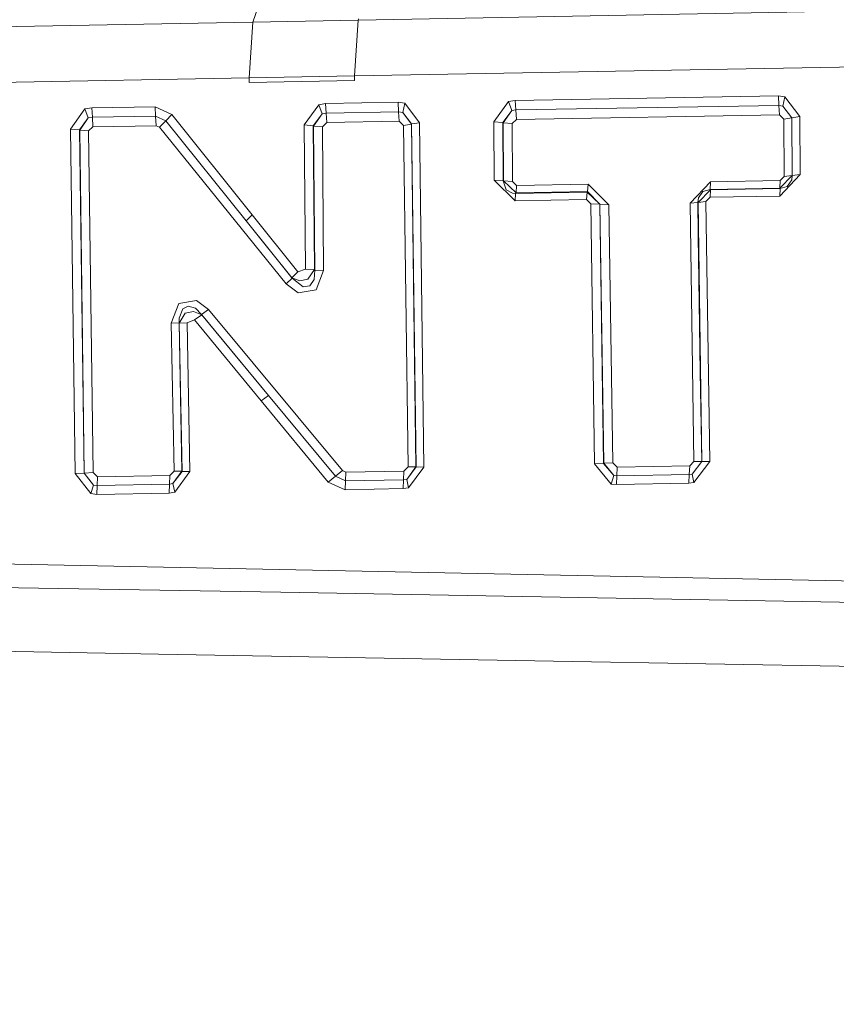
# Model space of a CAD drawing. Units: millimetres. Extents: x 453 to 9794, y -510 to 4475.
# Drawn here: x 2219 to 2238, y 2153 to 2176 of the extents above; entities that cross this region are included whole.
import ezdxf

# ---------------------------------------------------------------- set-up
doc = ezdxf.new("R2010")
doc.units = ezdxf.units.MM
doc.layers.add('1', color=7, linetype='Continuous', true_color=0xffffff)
doc.styles.add('blockfont', font='simplex.shx')
doc.dimstyles.get("Standard").update_dxf_attribs({"dimtxt": 0.18, "dimasz": 0.18, "dimexe": 0.18, "dimexo": 0.0625, "dimgap": 0.09, "dimtad": 0, "dimtih": 1, "dimtoh": 1, "dimdec": 4, "dimzin": 0, "dimdsep": 46, "dimtxsty": 'Standard', "dimcen": 0.09, "dimadec": 0, "dimazin": 0, "dimtfac": 1, "dimtdec": 4, "dimtofl": 0, "dimtmove": 0, "dimatfit": 3, "dimfxl": 1, "dimtolj": 1, "dimtzin": 0, "dimarcsym": 0})

# ---------------------------------------------------------------- blocks, each defined once
blk = doc.blocks.new('_U10')
at = {"layer": '1', "color": 18, "lineweight": 13}
for p, q in [((675.973743, 1122.34093), (675.973743, 4087.89448)), ((675.973743, 4084.71948), (2750.045205, 4084.71948)), ((5325, 4084.71948), (3250.928538, 4084.71948)), ((2781.997288, 4009.71948), (2756.997288, 4009.71948)), ((2756.997288, 4009.71948), (2756.997288, 3915.96948)), ((3013.663955, 4009.71948), (2988.663955, 4009.71948)), ((3013.663955, 3915.96948), (3013.663955, 4009.71948)), ((2756.997288, 3915.96948), (2781.997288, 3915.96948)), ((2988.663955, 3915.96948), (3013.663955, 3915.96948))]:
    blk.add_line(p, q, dxfattribs=at)
at = {"layer": '1', "color": 18, "lineweight": 70}
for points in [[(675.973743, 4084.71948), (725.973694, 4098.11694), (725.973792, 4071.322021)], [(5325, 4084.71948), (5275.000049, 4071.322021), (5274.999951, 4098.11694)]]:
    blk.add_solid(points, dxfattribs=at)
at = {"layer": '1', "color": 18, "linetype": 'Continuous', "lineweight": 13, "char_height": 50, "attachment_point": 7, "line_spacing_factor": 0.903614, "style": 'blockfont'}
for s, insert in [('\\W1.2899;183.0', (2754.282705, 4045.823647)), ('\\W1.1047;BBC', (3093.553538, 4045.823647)), ('\\W1.1743;4649', (2781.522288, 3923.948647))]:
    blk.add_mtext(s, dxfattribs=dict(at, insert=insert))

msp = doc.modelspace()

# ---------------------------------------------------------------- linework, layer by layer
at = {"layer": '1', "color": 18, "linetype": 'Continuous', "lineweight": 13}
for p, q in [((2224.706024, 2176.35154), (2224.415153, 2175.520174)), ((2269.138664, 2176.356547), (2226.806015, 2175.564997)), ((2224.415153, 2175.520174), (2177.897304, 2174.648993)), ((2224.415153, 2175.520174), (2224.334329, 2174.256556)), ((2226.806015, 2175.564997), (2224.415153, 2175.520174)), ((2226.725191, 2174.299948), (2226.806015, 2175.564997)), ((2226.806015, 2175.564997), (2226.818174, 2175.599568)), ((2269.058317, 2175.068371), (2226.725191, 2174.299948)), ((2177.924484, 2173.420899), (2224.334329, 2174.256556)), ((2226.725191, 2174.299948), (2224.334329, 2174.256556)), ((2224.334329, 2174.256556), (2224.334568, 2174.151413)), ((2224.334568, 2174.151413), (2226.725429, 2174.195997)), ((2226.725191, 2174.299948), (2226.725429, 2174.195997)), ((2227.713913, 2173.70104), (2226.068586, 2173.670761)), ((2227.713913, 2173.70104), (2227.727741, 2173.484318)), ((2227.867931, 2173.679344), (2227.713913, 2173.70104)), ((2230.223984, 2173.716538), (2229.892105, 2173.25782)), ((2230.375618, 2173.743002), (2230.223984, 2173.716538)), ((2230.223984, 2173.716538), (2230.297416, 2173.510306)), ((2230.375618, 2173.743002), (2236.353725, 2173.844092)), ((2230.375618, 2173.743002), (2230.389208, 2173.52628)), ((2236.353725, 2173.844092), (2236.367315, 2173.627608)), ((2236.50369, 2173.823349), (2236.353725, 2173.844092)), ((2236.50369, 2173.823349), (2236.458153, 2173.61521)), ((2236.839622, 2173.376553), (2236.50369, 2173.823349)), ((2220.603555, 2173.549883), (2220.275015, 2173.092358)), ((2220.759481, 2173.57754), (2220.603555, 2173.549883)), ((2220.603555, 2173.549883), (2220.67818, 2173.343889)), ((2220.759481, 2173.57754), (2222.194999, 2173.599474)), ((2220.759481, 2173.57754), (2220.772594, 2173.360579)), ((2222.194999, 2173.599474), (2222.575754, 2173.421375)), ((2222.194999, 2173.599474), (2222.208112, 2173.382513)), ((2225.914806, 2173.643343), (2225.585788, 2173.185341)), ((2225.914806, 2173.643343), (2226.068586, 2173.670761)), ((2225.914806, 2173.643343), (2225.989193, 2173.437349)), ((2226.068586, 2173.670761), (2226.082414, 2173.4538)), ((2227.727741, 2173.484318), (2226.082414, 2173.4538)), ((2227.727741, 2173.484318), (2227.821201, 2173.471205)), ((2227.727741, 2173.484318), (2227.741569, 2173.269503)), ((2227.867931, 2173.679344), (2227.821201, 2173.471205)), ((2227.821201, 2173.471205), (2228.02195, 2173.207276)), ((2227.821201, 2173.471205), (2228.019327, 2173.202984)), ((2227.867931, 2173.679344), (2228.200525, 2173.23374)), ((2230.297416, 2173.510306), (2230.095953, 2173.238508)), ((2230.297416, 2173.510306), (2230.10096, 2173.234217)), ((2230.389208, 2173.52628), (2230.297416, 2173.510306)), ((2236.367315, 2173.627608), (2230.389208, 2173.52628)), ((2230.389208, 2173.52628), (2230.402797, 2173.311464)), ((2236.367315, 2173.627608), (2236.380905, 2173.413031)), ((2236.458153, 2173.61521), (2236.367315, 2173.627608)), ((2236.458153, 2173.61521), (2236.658424, 2173.346274)), ((2236.661047, 2173.350565), (2236.458153, 2173.61521)), ((2220.67818, 2173.343889), (2220.478624, 2173.072807)), ((2220.67818, 2173.343889), (2220.483631, 2173.068516)), ((2220.772594, 2173.360579), (2220.67818, 2173.343889)), ((2222.208112, 2173.382513), (2220.772594, 2173.360579)), ((2220.772594, 2173.360579), (2220.785707, 2173.145525)), ((2222.208112, 2173.382513), (2222.221226, 2173.16746)), ((2222.437233, 2173.276179), (2222.208112, 2173.382513)), ((2222.437233, 2173.276179), (2222.298473, 2173.131935)), ((2222.575754, 2173.421375), (2222.437233, 2173.276179)), ((2224.261135, 2171.006672), (2222.437233, 2173.276179)), ((2224.398941, 2171.144716), (2222.575754, 2173.421375)), ((2225.989193, 2173.437349), (2225.789398, 2173.166029)), ((2225.989193, 2173.437349), (2225.794405, 2173.161738)), ((2226.082414, 2173.4538), (2225.989193, 2173.437349)), ((2226.096243, 2173.238985), (2225.998014, 2173.142426)), ((2226.082414, 2173.4538), (2226.096243, 2173.238985)), ((2227.741569, 2173.269503), (2226.096243, 2173.238985)), ((2227.741569, 2173.269503), (2227.840751, 2173.17652)), ((2229.892105, 2173.25782), (2230.095953, 2173.238508)), ((2229.900211, 2171.929114), (2229.892105, 2173.25782)), ((2230.095953, 2173.238508), (2230.103821, 2171.914332)), ((2230.095953, 2173.238508), (2230.10096, 2173.234217)), ((2230.10096, 2173.234217), (2230.304569, 2173.214905)), ((2230.10096, 2173.234217), (2230.108589, 2171.917669)), ((2230.402797, 2173.311464), (2230.304569, 2173.214905)), ((2236.380905, 2173.413031), (2230.402797, 2173.311464)), ((2236.380905, 2173.413031), (2236.479849, 2173.320048)), ((2236.658424, 2173.346274), (2236.479849, 2173.320048)), ((2236.479849, 2173.320048), (2236.487955, 2172.017567)), ((2236.661047, 2173.350565), (2236.658424, 2173.346274)), ((2236.658424, 2173.346274), (2236.66653, 2172.039263)), ((2236.839622, 2173.376553), (2236.661047, 2173.350565)), ((2236.669153, 2172.036402), (2236.661047, 2173.350565)), ((2236.839622, 2173.376553), (2236.847728, 2172.058098)), ((2220.275015, 2173.092358), (2220.478624, 2173.072807)), ((2220.378727, 2165.26293), (2220.275015, 2173.092358)), ((2220.478624, 2173.072807), (2220.582575, 2165.272467)), ((2220.478624, 2173.072807), (2220.483631, 2173.068516)), ((2220.483631, 2173.068516), (2220.68724, 2173.048966)), ((2220.483631, 2173.068516), (2220.587105, 2165.275328)), ((2220.785707, 2173.145525), (2220.68724, 2173.048966)), ((2220.68724, 2173.048966), (2220.790952, 2165.284865)), ((2222.221226, 2173.16746), (2220.785707, 2173.145525)), ((2222.221226, 2173.16746), (2222.298473, 2173.131935)), ((2222.298473, 2173.131935), (2225.170702, 2169.57473)), ((2225.585788, 2173.185341), (2225.612253, 2169.907324)), ((2225.585788, 2173.185341), (2225.789398, 2173.166029)), ((2225.789398, 2173.166029), (2225.816101, 2169.899695)), ((2225.789398, 2173.166029), (2225.794405, 2173.161738)), ((2225.794405, 2173.161738), (2225.998014, 2173.142426)), ((2225.794405, 2173.161738), (2225.820869, 2169.888489)), ((2225.998014, 2173.142426), (2226.024479, 2169.881098)), ((2228.019327, 2173.202984), (2227.840751, 2173.17652)), ((2227.840751, 2173.17652), (2227.942318, 2165.417664)), ((2228.02195, 2173.207276), (2228.019327, 2173.202984)), ((2228.019327, 2173.202984), (2228.120893, 2165.416233)), ((2228.200525, 2173.23374), (2228.02195, 2173.207276)), ((2228.02195, 2173.207276), (2228.123754, 2165.413134)), ((2228.200525, 2173.23374), (2228.302091, 2165.411942)), ((2230.304569, 2173.214905), (2230.312198, 2171.902888)), ((2229.900211, 2171.929114), (2230.372995, 2171.458952)), ((2229.900211, 2171.929114), (2230.103821, 2171.914332)), ((2230.103821, 2171.914332), (2230.108589, 2171.917669)), ((2230.103821, 2171.914332), (2230.172724, 2171.7081)), ((2230.108589, 2171.917669), (2230.312198, 2171.902888)), ((2230.108589, 2171.917669), (2230.396837, 2171.639912)), ((2230.312198, 2171.902888), (2230.406612, 2171.809904)), ((2234.347194, 2171.406738), (2234.812587, 2171.891443)), ((2234.802574, 2171.721689), (2234.812587, 2171.891443)), ((2234.812587, 2171.891443), (2236.394972, 2171.920769)), ((2236.847728, 2172.058098), (2236.382812, 2171.570532)), ((2236.66653, 2172.039263), (2236.384958, 2171.751015)), ((2236.384958, 2171.751015), (2236.394972, 2171.920769)), ((2236.394972, 2171.920769), (2236.487955, 2172.017567)), ((2236.66653, 2172.039263), (2236.487955, 2172.017567)), ((2236.656994, 2171.935551), (2236.554474, 2171.789162)), ((2236.656994, 2171.935551), (2236.669153, 2172.036402)), ((2236.669153, 2172.036402), (2236.66653, 2172.039263)), ((2236.847728, 2172.058098), (2236.669153, 2172.036402)), ((2230.316728, 2171.63419), (2230.172724, 2171.7081)), ((2230.396837, 2171.639912), (2230.406612, 2171.809904)), ((2232.020468, 2171.669953), (2230.396837, 2171.639912)), ((2232.030481, 2171.839945), (2230.406612, 2171.809904)), ((2232.006401, 2171.660893), (2232.020468, 2171.669953)), ((2232.020468, 2171.669953), (2232.030481, 2171.839945)), ((2232.299894, 2171.385281), (2232.020468, 2171.669953)), ((2232.503504, 2171.372645), (2232.030481, 2171.839945)), ((2234.528393, 2171.423666), (2234.810203, 2171.712868)), ((2234.538168, 2171.528332), (2234.640449, 2171.674483)), ((2234.802574, 2171.721689), (2234.640449, 2171.674483)), ((2234.800428, 2171.541207), (2234.810203, 2171.712868)), ((2234.802574, 2171.721689), (2236.384958, 2171.751015)), ((2234.810203, 2171.712868), (2234.802574, 2171.721689)), ((2234.810203, 2171.712868), (2236.392587, 2171.742193)), ((2236.382812, 2171.570532), (2236.392587, 2171.742193)), ((2236.392587, 2171.742193), (2236.384958, 2171.751015)), ((2236.392587, 2171.742193), (2236.554474, 2171.789162)), ((2230.38277, 2171.630852), (2230.316728, 2171.63419)), ((2230.372995, 2171.458952), (2230.38277, 2171.630852)), ((2230.372995, 2171.458952), (2231.996626, 2171.488993)), ((2232.006401, 2171.660893), (2230.38277, 2171.630852)), ((2230.38277, 2171.630852), (2230.396837, 2171.639912)), ((2231.996626, 2171.488993), (2232.006401, 2171.660893)), ((2232.091516, 2171.394818), (2231.996626, 2171.488993)), ((2232.295126, 2171.382181), (2232.006401, 2171.660893)), ((2234.526008, 2171.426527), (2234.538168, 2171.528332)), ((2234.707206, 2171.443455), (2234.800428, 2171.541207)), ((2236.382812, 2171.570532), (2234.800428, 2171.541207)), ((2232.091516, 2171.394818), (2232.295126, 2171.382181)), ((2232.179016, 2165.485851), (2232.091516, 2171.394818)), ((2232.295126, 2171.382181), (2232.299894, 2171.385281)), ((2232.383102, 2165.493719), (2232.295126, 2171.382181)), ((2232.299894, 2171.385281), (2232.503504, 2171.372645)), ((2232.387394, 2165.49658), (2232.299894, 2171.385281)), ((2232.591242, 2165.504448), (2232.503504, 2171.372645)), ((2234.526008, 2171.426527), (2234.347194, 2171.406738)), ((2234.434456, 2165.538542), (2234.347194, 2171.406738)), ((2234.526008, 2171.426527), (2234.532923, 2170.693152)), ((2234.528393, 2171.423666), (2234.526008, 2171.426527)), ((2234.707206, 2171.443455), (2234.528393, 2171.423666)), ((2234.528393, 2171.423666), (2234.615654, 2165.534966)), ((2234.707206, 2171.443455), (2234.794229, 2165.534489)), ((2224.398941, 2171.144716), (2224.261135, 2171.006672)), ((2224.261135, 2171.006672), (2225.307554, 2169.706099)), ((2225.304455, 2169.713013), (2224.261135, 2171.006672)), ((2224.398941, 2171.144716), (2225.441545, 2169.845574)), ((2234.532923, 2170.693152), (2234.532923, 2170.688383)), ((2234.532923, 2170.688383), (2234.533399, 2170.646422)), ((2234.533399, 2170.646422), (2234.544605, 2169.668429)), ((2225.612253, 2169.907324), (2225.441545, 2169.845574)), ((2225.612253, 2169.907324), (2225.816101, 2169.899695)), ((2225.816101, 2169.899695), (2225.664705, 2169.684879)), ((2225.820869, 2169.888489), (2225.805849, 2169.672482)), ((2225.816101, 2169.899695), (2225.820869, 2169.888489)), ((2225.820869, 2169.888489), (2226.024479, 2169.881098)), ((2226.024479, 2169.881098), (2225.854486, 2169.435494)), ((2225.307554, 2169.706099), (2225.170702, 2169.57473)), ((2225.441545, 2169.845574), (2225.304455, 2169.713013)), ((2225.304455, 2169.713013), (2225.480169, 2169.640772)), ((2225.304455, 2169.713013), (2225.307554, 2169.706099)), ((2225.307554, 2169.706099), (2225.560993, 2169.506066)), ((2225.480169, 2169.640772), (2225.664705, 2169.684879)), ((2225.712627, 2169.530384), (2225.805849, 2169.672482)), ((2234.574884, 2167.56653), (2234.544605, 2169.668429)), ((2225.170702, 2169.57473), (2225.449413, 2169.368021)), ((2225.449413, 2169.368021), (2225.854486, 2169.435494)), ((2225.712627, 2169.530384), (2225.560993, 2169.506066)), ((2222.73168, 2169.124834), (2222.565025, 2168.681137)), ((2223.133177, 2169.196837), (2222.73168, 2169.124834)), ((2222.823709, 2169.004671), (2222.745508, 2168.79677)), ((2222.948879, 2169.071428), (2222.823709, 2169.004671)), ((2222.948879, 2169.071428), (2223.111004, 2169.023268)), ((2223.252386, 2168.879978), (2223.111004, 2169.023268)), ((2223.412603, 2168.994658), (2223.133177, 2169.196837)), ((2223.252386, 2168.879978), (2223.412603, 2168.994658)), ((2226.453155, 2165.330879), (2223.412603, 2168.994658)), ((2222.745508, 2168.79677), (2222.743601, 2168.691389)), ((2222.882837, 2168.905251), (2222.746223, 2168.681853)), ((2222.882837, 2168.905251), (2223.068327, 2168.949358)), ((2223.25477, 2168.871157), (2223.068327, 2168.949358)), ((2223.094553, 2168.755285), (2223.25477, 2168.871157)), ((2223.25477, 2168.871157), (2223.252386, 2168.879978)), ((2224.76992, 2167.040102), (2223.252386, 2168.879978)), ((2224.76992, 2167.040102), (2223.25477, 2168.871157)), ((2222.743601, 2168.691389), (2222.565025, 2168.681137)), ((2222.62606, 2165.31872), (2222.565025, 2168.681137)), ((2222.804397, 2165.316574), (2222.743601, 2168.691389)), ((2222.746223, 2168.681853), (2222.743601, 2168.691389)), ((2222.925037, 2168.692105), (2222.746223, 2168.681853)), ((2222.746223, 2168.681853), (2222.807497, 2165.313475)), ((2223.094553, 2168.755285), (2222.925037, 2168.692105)), ((2222.925037, 2168.692105), (2222.985834, 2165.311329)), ((2224.608272, 2166.916363), (2223.094553, 2168.755285)), ((2234.612793, 2165.538065), (2234.574884, 2167.56653)), ((2224.608272, 2166.916363), (2224.76992, 2167.040102)), ((2226.291746, 2165.202133), (2224.76992, 2167.040102)), ((2224.608272, 2166.916363), (2226.130575, 2165.071957)), ((2227.846473, 2165.320151), (2227.942318, 2165.417664)), ((2227.910846, 2165.132038), (2228.120893, 2165.416233)), ((2228.123754, 2165.413134), (2227.910846, 2165.132038)), ((2228.120893, 2165.416233), (2227.942318, 2165.417664)), ((2228.302091, 2165.411942), (2227.94947, 2164.938442)), ((2228.123754, 2165.413134), (2228.120893, 2165.416233)), ((2228.302091, 2165.411942), (2228.123754, 2165.413134)), ((2232.179016, 2165.485851), (2232.383102, 2165.493719)), ((2232.179016, 2165.485851), (2232.55834, 2165.024035)), ((2232.383102, 2165.493719), (2232.387394, 2165.49658)), ((2232.612699, 2165.219299), (2232.383102, 2165.493719)), ((2232.387394, 2165.49658), (2232.591242, 2165.504448)), ((2232.612699, 2165.219299), (2232.387394, 2165.49658)), ((2232.691377, 2165.410273), (2232.591242, 2165.504448)), ((2232.682556, 2165.212385), (2232.691377, 2165.410273)), ((2234.338373, 2165.441029), (2232.691377, 2165.410273)), ((2234.329551, 2165.243141), (2234.338373, 2165.441029)), ((2234.338373, 2165.441029), (2234.434456, 2165.538542)), ((2234.395593, 2165.251963), (2234.612793, 2165.538065)), ((2234.615654, 2165.534966), (2234.395593, 2165.251963)), ((2234.429449, 2165.05789), (2234.794229, 2165.534489)), ((2234.612793, 2165.538065), (2234.434456, 2165.538542)), ((2234.615654, 2165.534966), (2234.612793, 2165.538065)), ((2234.794229, 2165.534489), (2234.615654, 2165.534966)), ((2220.378727, 2165.26293), (2220.582575, 2165.272467)), ((2220.378727, 2165.26293), (2220.734209, 2164.807074)), ((2220.582575, 2165.272467), (2220.587105, 2165.275328)), ((2220.582575, 2165.272467), (2220.798105, 2165.001623)), ((2220.587105, 2165.275328), (2220.790952, 2165.284865)), ((2220.798105, 2165.001623), (2220.587105, 2165.275328)), ((2220.790952, 2165.284865), (2220.891327, 2165.190689)), ((2220.882744, 2164.991133), (2220.891327, 2165.190689)), ((2222.529978, 2165.221207), (2220.891327, 2165.190689)), ((2222.521156, 2165.021889), (2222.529978, 2165.221207)), ((2222.62606, 2165.31872), (2222.529978, 2165.221207)), ((2222.600788, 2165.034287), (2222.804397, 2165.316574)), ((2222.807497, 2165.313475), (2222.600788, 2165.034287)), ((2222.804397, 2165.316574), (2222.62606, 2165.31872)), ((2222.643942, 2164.841168), (2222.985834, 2165.311329)), ((2222.807497, 2165.313475), (2222.804397, 2165.316574)), ((2222.985834, 2165.311329), (2222.807497, 2165.313475)), ((2226.130575, 2165.071957), (2226.291746, 2165.202133)), ((2226.291746, 2165.202133), (2226.453155, 2165.330879)), ((2226.521581, 2165.096752), (2226.291746, 2165.202133)), ((2226.530403, 2165.295832), (2226.453155, 2165.330879)), ((2226.521581, 2165.096752), (2226.530403, 2165.295832)), ((2227.846473, 2165.320151), (2226.530403, 2165.295832)), ((2227.837414, 2165.121548), (2227.846473, 2165.320151)), ((2232.55834, 2165.024035), (2232.612699, 2165.219299)), ((2232.682556, 2165.212385), (2232.612699, 2165.219299)), ((2232.673496, 2165.012352), (2232.682556, 2165.212385)), ((2234.329551, 2165.243141), (2232.682556, 2165.212385)), ((2234.320492, 2165.043347), (2234.329551, 2165.243141)), ((2234.395593, 2165.251963), (2234.329551, 2165.243141)), ((2234.429449, 2165.05789), (2234.395593, 2165.251963)), ((2220.734209, 2164.807074), (2220.798105, 2165.001623)), ((2220.882744, 2164.991133), (2220.798105, 2165.001623)), ((2220.873922, 2164.789431), (2220.882744, 2164.991133)), ((2222.521156, 2165.021889), (2220.882744, 2164.991133)), ((2222.512335, 2164.820425), (2222.521156, 2165.021889)), ((2222.600788, 2165.034287), (2222.521156, 2165.021889)), ((2222.643942, 2164.841168), (2222.600788, 2165.034287)), ((2226.512522, 2164.896004), (2226.130575, 2165.071957)), ((2226.512522, 2164.896004), (2226.521581, 2165.096752)), ((2227.837414, 2165.121548), (2226.521581, 2165.096752)), ((2227.828592, 2164.920799), (2227.837414, 2165.121548)), ((2227.910846, 2165.132038), (2227.837414, 2165.121548)), ((2227.94947, 2164.938442), (2227.910846, 2165.132038)), ((2232.673496, 2165.012352), (2232.55834, 2165.024035)), ((2232.673496, 2165.012352), (2234.320492, 2165.043347)), ((2234.320492, 2165.043347), (2234.429449, 2165.05789)), ((2220.734209, 2164.807074), (2220.873922, 2164.789431)), ((2220.873922, 2164.789431), (2222.512335, 2164.820425)), ((2222.512335, 2164.820425), (2222.643942, 2164.841168)), ((2227.828592, 2164.920799), (2226.512522, 2164.896004)), ((2227.94947, 2164.938442), (2227.828592, 2164.920799)), ((2268.743843, 2162.21308), (2184.615225, 2163.888209)), ((2225.052446, 2162.565939), (2204.937547, 2162.903778)), ((2268.780321, 2161.78178), (2225.052446, 2162.565939)), ((2217.787594, 2161.243193), (2222.272485, 2161.163323)), ((2222.272485, 2161.163323), (2231.242031, 2161.003821)), ((2231.242031, 2161.003821), (2240.211576, 2160.844319))]:
    msp.add_line(p, q, dxfattribs=at)

# ---------------------------------------------------------------- dimensions: what is measured, and where the dimension line sits
dim = msp.add_linear_dim(base=(5325, 4084.71948), p1=(675.973743, 1120.75343), p2=(5325, 4290), text='<>\\P[\\C18;\\H50.00;\\Fsimplex.shx;4649\\Fsimplex.shx;\\H50.00;\\C18; ]\\C18;\\H50.00;\\Fsimplex.shx;BBC\\Fsimplex.shx;\\H50.00;\\C18;', dimstyle='Standard', override={"dimtxt": 50, "dimasz": 50, "dimexe": 3.175, "dimexo": 1.5875, "dimgap": 1.5875, "dimtih": 1, "dimtoh": 1, "dimdec": 1, "dimlfac": 0.03937, "dimdsep": 46, "dimlunit": 2, "dimtxsty": 'blockfont', "dimsah": 1, "dimse1": 0, "dimse2": 0, "dimsd1": 0, "dimsd2": 0, "dimclrd": 18, "dimclre": 18, "dimclrt": 18, "dimtol": 0, "dimtm": -0.1, "dimtfac": 1, "dimtdec": 2, "dimtofl": 1, "dimtmove": 0, "dimlwd": 13, "dimlwe": 13}, dxfattribs=at)
dim.commit()
dim.dimension.update_dxf_attribs({"geometry": '_U10', "text_midpoint": (3000.486872, 4084.71948), "dimtype": 160})

doc.saveas('drawing.dxf')
